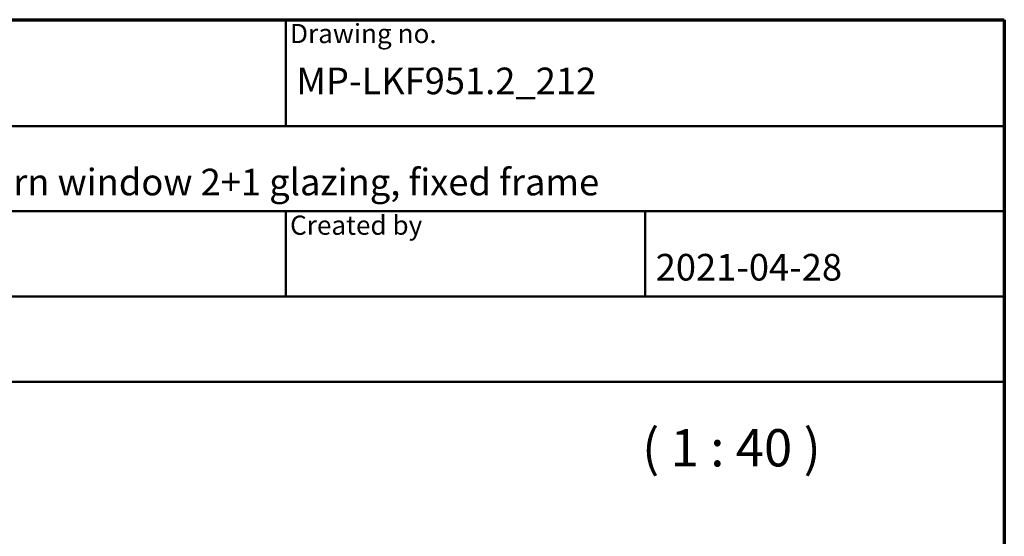
# Model space of a CAD drawing. Units: millimetres. Extents: x 13 to 821, y -287 to 287.
# Drawn here: x 521 to 614, y -59 to -10 of the extents above; entities that cross this region are included whole.
import ezdxf
from ezdxf.enums import TextEntityAlignment as Align

# ---------------------------------------------------------------- set-up
doc = ezdxf.new("R2018")
doc.units = ezdxf.units.MM
for name, color, linetype, lineweight in [('Border (ISO)', 8, 'Continuous', 70), ('Symbol (ISO)', 3, 'Continuous', 25), ('Title (ISO)', 8, 'Continuous', 50)]:
    doc.layers.add(name, color=color, linetype=linetype, lineweight=lineweight)
doc.styles.add('Note Text (ISO)', font='tahoma.ttf')
doc.styles.get("Standard").update_dxf_attribs({"font": 'calibri.ttf'})

# ---------------------------------------------------------------- blocks, each defined once
blk = doc.blocks.new('Borders LEIAB A4 Border')
at = {"layer": 'Border (ISO)'}
for p, q in [((15, 287), (200, 287)), ((200, 287), (200, 10))]:
    blk.add_line(p, q, dxfattribs=at)
blk = doc.blocks.new('Title Blocks LEIAB A4 en2')
at = {"layer": 'Title (ISO)'}
for p, q in [((17.743, 204.745), (202.743, 204.745)), ((135.243, 204.745), (135.243, 194.745)), ((202.743, 204.745), (202.743, 170.745)), ((202.743, 194.745), (17.743, 194.745)), ((202.743, 186.745), (17.743, 186.745)), ((135.243, 186.745), (135.243, 178.745)), ((168.993, 186.745), (168.993, 178.745)), ((202.743, 178.745), (17.743, 178.745)), ((202.743, 170.745), (17.743, 170.745))]:
    blk.add_line(p, q, dxfattribs=at)
at = {"layer": 'Title (ISO)', "color": 8, "true_color": 0x808080, "char_height": 1.8, "attachment_point": 1, "style": 'Note Text (ISO)'}
for s, insert in [('\\fTahoma|b0|i0;\\H1.8000;Drawing no.', (135.643, 204.345)), ('\\fTahoma|b0|i0;\\H1.8000;Created by', (135.643, 186.345))]:
    blk.add_mtext(s, dxfattribs=dict(at, insert=insert))
at = {"layer": 'Title (ISO)', "lineweight": 30, "flags": 104}
for tag, p in [('FILENAME', (68.743, 200.245)), ('TITLE', (136.243, 200.245)), ('Sheet_Size', (18.743, 190.745)), ('Initial_View_Scale', (33.743, 190.745)), ('Sheet_Number', (48.743, 190.745)), ('<Beskrivning>', (68.743, 190.745)), ('<Produktnamn>', (68.743, 182.745)), ('CREATION_DATE', (169.993, 182.745)), ('REVISION_NUMBER', (18.743, 174.745)), ('STATUS', (33.743, 174.745))]:
    blk.add_attdef(tag, text='', height=2.5, dxfattribs=at).set_placement(p, align=Align.TOP_LEFT)

msp = doc.modelspace()

# ---------------------------------------------------------------- block references
msp.add_blockref('Borders LEIAB A4 Border', (413.715, -297))
ref = msp.add_blockref('Title Blocks LEIAB A4 en2', (410.973, -214.745))
lines = msp.add_mtext('MP-LKF951.2_212', dxfattribs={"layer": 'Title (ISO)', "insert": (547.215, -14.5), "char_height": 2.5, "attachment_point": 1})
ref.add_attrib('TITLE', '', (547.215, -14.5), dxfattribs={"flags": 104}).embed_mtext(lines)
lines = msp.add_mtext('2021-04-28', dxfattribs={"layer": 'Title (ISO)', "insert": (580.965, -32), "char_height": 2.5, "attachment_point": 1})
ref.add_attrib('CREATION_DATE', '', (580.965, -32), dxfattribs={"flags": 104}).embed_mtext(lines)
lines = msp.add_mtext('Stil inward opening tilt/turn window 2+1 glazing, fixed frame', dxfattribs={"layer": 'Title (ISO)', "insert": (479.715, -24), "char_height": 2.5, "attachment_point": 1})
ref.add_attrib('<Beskrivning>', '', (479.715, -24), dxfattribs={"flags": 104}).embed_mtext(lines)

# ---------------------------------------------------------------- texts
at = {"layer": 'Symbol (ISO)', "insert": (579.688, -53.054), "char_height": 3.5, "attachment_point": 7, "style": 'Note Text (ISO)'}
msp.add_mtext('( 1 : 40 )', dxfattribs=at)

doc.saveas('drawing.dxf')
